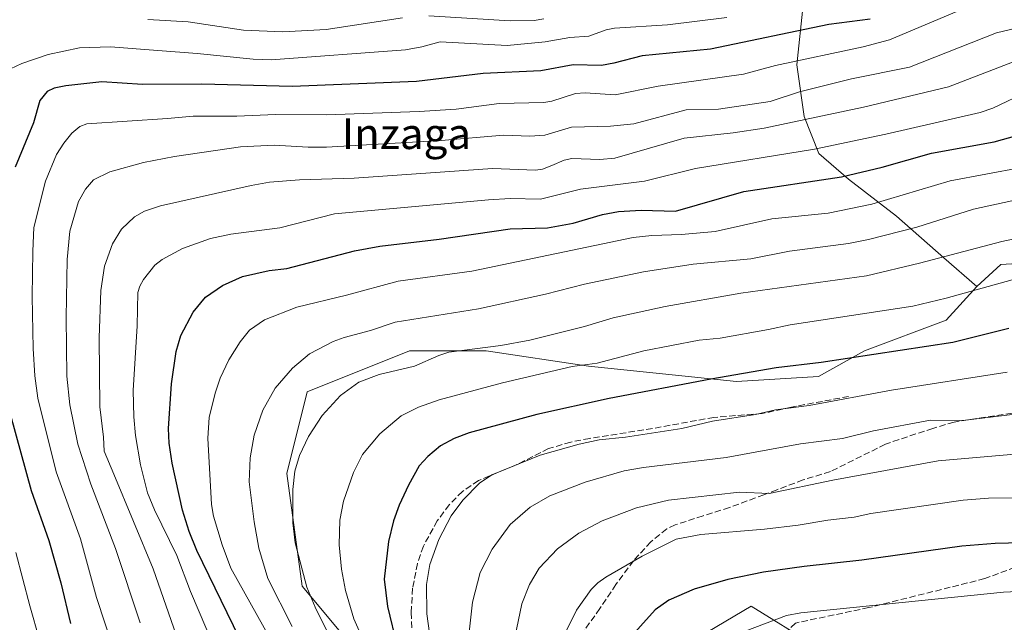
# Model space of a CAD drawing. Units: metres. Extents: x 668339 to 671798, y 4751316 to 4753713.
# Drawn here: x 669559 to 669814, y 4752548 to 4752704 of the extents above; entities that cross this region are included whole.
import ezdxf
from ezdxf.enums import TextEntityAlignment as Align

# ---------------------------------------------------------------- set-up
doc = ezdxf.new("R2010")
doc.units = ezdxf.units.M
doc.header["$MEASUREMENT"] = 0
doc.linetypes.add('DGN Style 3', pattern=[2.307223458686699, 1.648016756204785, -0.6592067024819142])
for name, color, linetype, lineweight in [('Arbolado forestal CxS', 92, 'Continuous', 0), ('Curva de nivel maestra', 30, 'Continuous', 30), ('Curva de nivel normal', 30, 'Continuous', 0), ('Pastizal CxS', 92, 'Continuous', 0), ('Senda', 7, 'DGN Style 3', 0), ('Texto cartográfico', 7, 'Continuous', 0)]:
    doc.layers.add(name, color=color, linetype=linetype, lineweight=lineweight)
doc.styles.add('Style-Arial', font='txt')

# ---------------------------------------------------------------- blocks, each defined once
blk = doc.blocks.new('*U9')
at = {"layer": 'Arbolado forestal CxS', "color": 92, "linetype": 'Continuous', "lineweight": 0}
for points in [[(669761.8914999999, 4752707.9987, 944.4474999999949), (669760.2651000004, 4752692.4297, 954.1065999999993), (669762.1750999996, 4752679.0571, 963.2287000000069), (669765.9929000001, 4752669.505100001, 969.2997000000032), (669773.6309000002, 4752662.8179, 974.1101000000054), (669786.0415000003, 4752653.266100001, 982.2684000000008), (669798.3513000002, 4752642.4561, 988.8582000000025), (669806.8870999999, 4752634.998299999, 993.6447999999947), (669798.9184999998, 4752626.2763, 996.2648999999947), (669777.7517999997, 4752618.3391, 998.8641999999963), (669765.8457000004, 4752611.7247, 1001.058999999994), (669744.6791000003, 4752610.402100001, 1000.123999999996), (669706.3148999996, 4752614.371099999, 994.3371000000043), (669679.8567000005, 4752618.340100001, 989.6251000000049), (669660.0131000001, 4752618.340299999, 987.7453999999999), (669633.5547000002, 4752607.757300001, 986.7992999999988), (669628.2626999998, 4752586.5909, 988.8019999999962), (669632.2311000006, 4752557.4869, 989.095100000006), (669662.1069999998, 4752521.5887, 999.1074999999984)], [(669730.2056999998, 4752541.516899999, 1027.565799999997), (669748.4515000005, 4752552.242699999, 1027.568700000003), (669764.9096999997, 4752542.1097, 1032.262700000007)]]:
    blk.add_polyline3d(points, dxfattribs=at)

msp = doc.modelspace()

# ---------------------------------------------------------------- linework, layer by layer
at = {"layer": 'Arbolado forestal CxS', "color": 92, "linetype": 'Continuous', "lineweight": 0}
for points in [[(669820.1558999997, 4752641.202099999, 992.3153000000021), (669813.0500999996, 4752640.758099999, 991.703999999998), (669806.8870999999, 4752634.998299999, 993.6447999999947), (669798.3513000002, 4752642.4561, 988.8582000000025), (669786.0415000003, 4752653.266100001, 982.2684000000008), (669773.6309000002, 4752662.8179, 974.1101000000054), (669765.9929000001, 4752669.505100001, 969.2997000000032), (669762.1750999996, 4752679.0571, 963.2287000000069), (669760.2651000004, 4752692.4297, 954.1065999999993), (669761.8914999999, 4752707.9987, 944.4474999999949), (669759.2314999999, 4752716.854699999, 938.2094000000071), (669755.5327000003, 4752720.170499999, 936.1904999999971), (669699.1661, 4752728.728900001, 928.9937999999967), (669664.7975000005, 4752738.281099999, 927.7056000000011), (669707.6391000003, 4752741.369899999, 931.907600000006), (669728.9310999997, 4752750.739499999, 932.6153999999952), (669759.9899000004, 4752756.910900001, 938.2243000000017), (669768.5623000005, 4752756.1963, 938.3938999999956), (669775.8607000001, 4752755.587900001, 938.3821000000027), (669783.6804999998, 4752740.053900001, 934.6420999999974), (669828.1091, 4752741.296499999, 938.0043000000006)], [(669664.7975000005, 4752738.281099999, 927.7056000000011), (669699.1661, 4752728.728900001, 928.9937999999967), (669755.5327000003, 4752720.170499999, 936.1904999999971), (669759.2314999999, 4752716.854699999, 938.2094000000071), (669761.8914999999, 4752707.9987, 944.4474999999949), (669760.2651000004, 4752692.4297, 954.1065999999993), (669762.1750999996, 4752679.0571, 963.2287000000069), (669765.9929000001, 4752669.505100001, 969.2997000000032), (669773.6309000002, 4752662.8179, 974.1101000000054), (669786.0415000003, 4752653.266100001, 982.2684000000008), (669798.3513000002, 4752642.4561, 988.8582000000025), (669806.8870999999, 4752634.998299999, 993.6447999999947)], [(669664.7975000005, 4752738.281099999, 927.7056000000011), (669699.1661, 4752728.728900001, 928.9937999999967), (669755.5327000003, 4752720.170499999, 936.1904999999971), (669759.2314999999, 4752716.854699999, 938.2094000000071), (669761.8914999999, 4752707.9987, 944.4474999999949), (669760.2651000004, 4752692.4297, 954.1065999999993), (669762.1750999996, 4752679.0571, 963.2287000000069), (669765.9929000001, 4752669.505100001, 969.2997000000032), (669773.6309000002, 4752662.8179, 974.1101000000054), (669786.0415000003, 4752653.266100001, 982.2684000000008), (669798.3513000002, 4752642.4561, 988.8582000000025), (669806.8870999999, 4752634.998299999, 993.6447999999947)], [(669806.8870999999, 4752634.998299999, 993.6447999999947), (669813.0500999996, 4752640.758099999, 991.703999999998), (669820.1558999997, 4752641.202099999, 992.3153000000021)], [(669806.8870999999, 4752634.998299999, 993.6447999999947), (669798.9184999998, 4752626.2763, 996.2648999999947), (669777.7517999997, 4752618.3391, 998.8641999999963), (669765.8457000004, 4752611.7247, 1001.058999999994), (669744.6791000003, 4752610.402100001, 1000.123999999996), (669706.3148999996, 4752614.371099999, 994.3371000000043), (669679.8567000005, 4752618.340100001, 989.6251000000049), (669660.0131000001, 4752618.340299999, 987.7453999999999), (669633.5547000002, 4752607.757300001, 986.7992999999988), (669628.2626999998, 4752586.5909, 988.8019999999962), (669632.2311000006, 4752557.4869, 989.095100000006), (669662.1069999998, 4752521.5887, 999.1074999999984)], [(669730.2056999998, 4752541.516899999, 1027.565799999997), (669748.4515000005, 4752552.242699999, 1027.568700000003), (669764.9096999997, 4752542.1097, 1032.262700000007)]]:
    msp.add_polyline3d(points, dxfattribs=at)
at = {"layer": 'Curva de nivel maestra', "color": 30, "linetype": 'Continuous', "lineweight": 30, "flags": 128}
for points, elevation in [([(669779.2599999999, 4752704.220100001), (669768.5800000001, 4752702.850099999), (669737.9400000004, 4752696.5101), (669720.2699999996, 4752694.800100001), (669712.9199999999, 4752692.8201), (669709.7100000001, 4752692.270099999), (669702.3799999999, 4752692.460100001), (669694, 4752690.870100001), (669679.0899999999, 4752690.220100001), (669661.8099999997, 4752688.090100001), (669629.6399999997, 4752686.8101), (669606.2800000003, 4752687.440099999), (669590.8899999997, 4752687.380100001), (669580.3399999999, 4752688.0601), (669571.0300000003, 4752687.0001), (669568.0599999997, 4752686.350099999), (669566.2199999997, 4752685.540100001), (669564.3399999999, 4752683.1601), (669562.6699999999, 4752677.4101), (669557.9699999997, 4752665.960100001)], 950), ([(669616.0300000003, 4752543.9801), (669604.9500000002, 4752566.670100001), (669602.9699999997, 4752571.5701), (669601.2300000006, 4752577.120100001), (669598.54, 4752589.280099999), (669597.79, 4752594.4901), (669597.6200000001, 4752598.2501), (669598.3700000001, 4752609.8201), (669599.5899999999, 4752618.2401), (669600.8200000003, 4752622.390100001), (669604.0199999996, 4752628.360099999), (669607.2300000006, 4752632.3101), (669611.6200000001, 4752635.3101), (669616.7400000002, 4752637.590100001), (669623.7100000001, 4752639.1801), (669628.25, 4752639.700099999), (669645.7999999998, 4752644.2401), (669652.2999999998, 4752645.5001), (669667.7000000002, 4752647.290100001), (669686.0899999999, 4752649.940099999), (669695.7599999999, 4752650.210100001), (669702.3499999996, 4752651.4001), (669709.9900000002, 4752653.700099999), (669714.0800000001, 4752654.440099999), (669719.9400000004, 4752654.770099999), (669728.9100000003, 4752654.5601), (669746.5300000003, 4752659.600099999), (669771.8099999997, 4752663.460100001), (669782.3600000005, 4752665.9001), (669795.1699999999, 4752669.520099999), (669811.4000000004, 4752672.530099999), (669817.25, 4752674.130100001)], 975), ([(669815.1799999997, 4752624.120100001), (669800.6799999997, 4752620.520099999), (669766.5700000003, 4752615.3301), (669754.9699999997, 4752613.950099999), (669738.0099999999, 4752611.0801), (669711.7000000002, 4752606.0001), (669692.9400000004, 4752601.920100001), (669675.4199999999, 4752597.140100001), (669671.5999999996, 4752595.720100001), (669668, 4752593.770099999), (669664.7199999997, 4752591.0101), (669662.54, 4752588.5701), (669659.7199999997, 4752583.5601), (669657.3700000001, 4752578.380100001), (669655.9000000004, 4752574.350099999), (669654.54, 4752569.040100001), (669653.4199999999, 4752559.2601), (669654.3499999996, 4752552.1501), (669656.8499999996, 4752541.790100001)], 1000), ([(669556.6900000004, 4752601.7401), (669562.0999999996, 4752582.2401), (669566.6399999997, 4752569.2601), (669569.7400000002, 4752558.350099999), (669572.25, 4752547.7401)], 950), ([(669821.8499999996, 4752568.7301), (669811.5999999996, 4752568.470100001), (669802.9699999997, 4752567.800100001), (669777.0700000003, 4752564.190099999), (669762.2000000002, 4752562.520099999), (669751.6900000004, 4752561.050100001), (669742.3799999999, 4752559.200099999), (669733.6600000003, 4752556.6501), (669727.1100000005, 4752553.8201), (669723.6299999999, 4752551.3201), (669716.0499999998, 4752542.860099999)], 1025)]:
    msp.add_lwpolyline(points, dxfattribs=dict(at, elevation=elevation))
at = {"layer": 'Curva de nivel normal', "color": 30, "linetype": 'Continuous', "lineweight": 0, "flags": 128}
for points, elevation in [([(669585.9199999999, 4752533.539999999), (669579, 4752554.539999999), (669574.8300000001, 4752569.680000001), (669568.5800000001, 4752587.08), (669563.7999999998, 4752606.140000001), (669562.9900000002, 4752611.880000001), (669562.5999999996, 4752618.980000001), (669562.3099999997, 4752632.470000001), (669562.4800000006, 4752644.17), (669562.7800000003, 4752650.300000001), (669565.7800000003, 4752662.289999999), (669568.6699999999, 4752669.210000001), (669570.5, 4752672.180000001), (669572.5899999999, 4752674.699999999), (669574.7100000001, 4752676.49), (669576.5, 4752677.17), (669597.4000000004, 4752678.560000001), (669604, 4752679.16), (669615.29, 4752679.119999999), (669625.3200000003, 4752679.600000001), (669638.5499999998, 4752679.51), (669662.4800000006, 4752680.32), (669672.0700000003, 4752680.99), (669683.2400000002, 4752682.439999999), (669694.79, 4752682.67), (669696.8300000001, 4752683.02), (669703, 4752685), (669705.5099999999, 4752685.15), (669713.2699999996, 4752684.689999999), (669724.3499999996, 4752686.880000001), (669746.4600000001, 4752690.01), (669754.79, 4752692.300000001), (669777.4199999999, 4752697.07), (669784.2400000002, 4752698.939999999), (669803.3300000001, 4752706.9)], 955), ([(669742.1900000004, 4752704.689999999), (669726.79, 4752702.77), (669713.1100000005, 4752701.9), (669710.9000000004, 4752701.480000001), (669706.4100000003, 4752699.890000001), (669701.5499999998, 4752699.529999999), (669695.1399999997, 4752698.380000001), (669685.3099999997, 4752697.4), (669667.9800000006, 4752698.41), (669663.2100000001, 4752697.09), (669658.9800000006, 4752696.34), (669624.1699999999, 4752693.689999999), (669619.5499999998, 4752693.859999999), (669605.0800000001, 4752695.390000001), (669594.8600000005, 4752696.119999999), (669582.5700000003, 4752697.100000001), (669574.5800000001, 4752696.82), (669566.5099999999, 4752695.130000001), (669559.6200000001, 4752692.810000001), (669556.7100000001, 4752691.380000001)], 945), ([(669658.2000000002, 4752704.57), (669638.4600000001, 4752701.57), (669627.2199999997, 4752700.99), (669617.0499999998, 4752701.4), (669602.7400000002, 4752703.539999999), (669592.2699999996, 4752704.130000001)], 940), ([(669694.7800000003, 4752704.310000001), (669692.3099999997, 4752703.92), (669686.0999999996, 4752703.779999999), (669665.0199999996, 4752705.109999999)], 940), ([(669824.9800000006, 4752703.850000001), (669811.9900000002, 4752700.710000001), (669789.4500000002, 4752691.850000001), (669774.4400000004, 4752688.810000001), (669760.9400000004, 4752685.41), (669753.3499999996, 4752682.949999999), (669739.9699999997, 4752680.949999999), (669731.6600000003, 4752680.74), (669718.0599999997, 4752677.17), (669712.0700000003, 4752676.52), (669701.9100000003, 4752676.33), (669695, 4752674.189999999), (669691.1699999999, 4752673.960000001), (669684.2999999998, 4752674.26), (669668.1799999997, 4752672.800000001), (669638.5, 4752671.15), (669633.79, 4752671.119999999), (669625.0099999999, 4752671.640000001), (669616.2199999997, 4752671.189999999), (669599.1699999999, 4752668.730000001), (669591.1900000004, 4752667.17), (669582.4500000002, 4752664.74), (669578.2300000006, 4752662.640000001), (669576.1100000005, 4752660.230000001), (669574.2800000003, 4752657.060000001), (669572.04, 4752649.380000001), (669571.4000000004, 4752642.01), (669571.1299999999, 4752627.01), (669571.2699999996, 4752611.789999999), (669572.0499999998, 4752604.41), (669574.1299999999, 4752594.210000001), (669577.5499999998, 4752583.880000001), (669583.9100000003, 4752567.16), (669590.2999999998, 4752547.960000001)], 960), ([(669602.9600000001, 4752535.16), (669593.6399999997, 4752561.92), (669583.4900000002, 4752586.430000001), (669580.9699999997, 4752592.390000001), (669580.8300000001, 4752596.039999999), (669579.8099999997, 4752603.92), (669579.6900000004, 4752621.720000001), (669580.1100000005, 4752633.99), (669581.0700000003, 4752640.26), (669583.0899999999, 4752646.08), (669585.4699999997, 4752649.869999999), (669588.8099999997, 4752653.039999999), (669591.4299999997, 4752654.550000001), (669595.5899999999, 4752655.92), (669618.9800000006, 4752661.210000001), (669623.7999999998, 4752662.02), (669631.5700000003, 4752662.689999999), (669645.7199999997, 4752663.07), (669681.4699999997, 4752665.619999999), (669692.6100000005, 4752665.180000001), (669694.4100000003, 4752665.390000001), (669696.8799999999, 4752666.34), (669700.0899999999, 4752667.77), (669702, 4752668.180000001), (669709.2599999999, 4752667.92), (669713.1799999997, 4752668.24), (669731.1200000001, 4752673.439999999), (669743.7800000003, 4752674.82), (669751.8499999996, 4752676.039999999), (669777.5700000003, 4752681.51), (669799.54, 4752686.720000001), (669817.2699999996, 4752693.52)], 965), ([(669820.4000000004, 4752685.66), (669811, 4752681.220000001), (669807.7699999996, 4752680.060000001), (669783.3499999996, 4752674.439999999), (669764.8499999996, 4752670.560000001), (669734.0800000001, 4752665.59), (669720.8399999999, 4752662.32), (669704.2800000003, 4752660.26), (669693.9400000004, 4752657.680000001), (669686.0999999996, 4752657.82), (669680.4400000004, 4752657.51), (669640.6299999999, 4752653.83), (669626.4299999997, 4752650.210000001), (669613.79, 4752648.609999999), (669608.5, 4752647.460000001), (669601.2699999996, 4752644.84), (669595.9900000002, 4752642.050000001), (669594.0800000001, 4752640.550000001), (669591.1600000003, 4752636.82), (669590.1600000003, 4752635.119999999), (669589.6500000004, 4752633.470000001), (669589.5, 4752624.83), (669588.5099999999, 4752608.130000001), (669588.6399999997, 4752601.300000001), (669589.0899999999, 4752596.460000001), (669590.3799999999, 4752588.859999999), (669592.1900000004, 4752581.640000001), (669594, 4752577.180000001), (669599.7800000003, 4752565.42), (669603.2999999998, 4752556.060000001), (669607.5599999997, 4752546.130000001)], 970), ([(669818.4400000004, 4752665.810000001), (669799.9699999997, 4752662.359999999), (669779.6799999997, 4752656.350000001), (669768.3899999997, 4752654.02), (669753.8300000001, 4752652.59), (669739.1600000003, 4752649.279999999), (669730.4000000004, 4752648.51), (669722.7100000001, 4752648.27), (669717.9400000004, 4752647.689999999), (669676.1500000004, 4752639.029999999), (669657.0800000001, 4752636.41), (669643.7400000002, 4752632.76), (669630.8700000001, 4752629.710000001), (669622.4299999997, 4752626.42), (669618.6200000001, 4752623.720000001), (669616.1500000004, 4752620.730000001), (669613.25, 4752616.060000001), (669611.0099999999, 4752611.33), (669609.6600000003, 4752607.390000001), (669608.1799999997, 4752601.09), (669607.79, 4752595.75), (669608.7699999996, 4752578.59), (669609.29, 4752575.59), (669611.5, 4752568.189999999), (669613.75, 4752562.119999999), (669625.6699999999, 4752540.77)], 980), ([(669833.7599999999, 4752661.08), (669806.0199999996, 4752655.060000001), (669791.3600000005, 4752650.439999999), (669778.7999999998, 4752647.189999999), (669773.6699999999, 4752646.17), (669758.3600000005, 4752644.180000001), (669748.4100000003, 4752642.189999999), (669733.4299999997, 4752640.810000001), (669720.5899999999, 4752638.869999999), (669705.2800000003, 4752635.680000001), (669695.2400000002, 4752633.039999999), (669677.8300000001, 4752629.220000001), (669656.29, 4752625.83), (669649.8899999997, 4752623.609999999), (669643.0800000001, 4752621.869999999), (669640.2100000001, 4752620.779999999), (669634.1200000001, 4752617.560000001), (669629.7400000002, 4752613.890000001), (669625.2199999997, 4752608.75), (669622.0599999997, 4752603.02), (669619.8399999999, 4752596.550000001), (669618.7199999997, 4752590.689999999), (669618.4900000002, 4752584.439999999), (669619.7800000003, 4752574.08), (669621.0199999996, 4752567.310000001), (669623.3200000003, 4752559.460000001), (669629.6399999997, 4752547.029999999)], 985), ([(669828, 4752649.82), (669813.3300000001, 4752646.689999999), (669791.9900000002, 4752641.060000001), (669778.2999999998, 4752637.82), (669745.7699999996, 4752633.300000001), (669726.1799999997, 4752629.869999999), (669712.7300000006, 4752626.930000001), (669705.2999999998, 4752624.720000001), (669691.1900000004, 4752621.130000001), (669683.6600000003, 4752619.74), (669670.1699999999, 4752618), (669667.5599999997, 4752617.199999999), (669661.2599999999, 4752614.439999999), (669652.1799999997, 4752612.220000001), (669646.9199999999, 4752610.230000001), (669642.1699999999, 4752606.82), (669637.3899999997, 4752601.619999999), (669633.8499999996, 4752596.230000001), (669631.5199999996, 4752591.32), (669630.29, 4752587.189999999), (669629.8399999999, 4752582.449999999), (669629.7699999996, 4752573.880000001), (669630.3700000001, 4752568.67), (669633.4500000002, 4752557.17), (669635.5700000003, 4752552.02), (669643.3399999999, 4752536.369999999)], 990), ([(669820.7000000002, 4752638.039999999), (669798.9400000004, 4752632), (669790.2699999996, 4752629.980000001), (669758.5499999998, 4752625.09), (669752.9299999997, 4752623.9), (669740.4699999997, 4752621.640000001), (669735.0300000003, 4752621.15), (669720.6600000003, 4752618.4), (669708.5800000001, 4752615.199999999), (669702.1299999999, 4752614.279999999), (669684.0800000001, 4752610.08), (669667.6500000004, 4752605.689999999), (669662.3700000001, 4752603.83), (669657.8600000005, 4752601.59), (669652.29, 4752596.850000001), (669647.8099999997, 4752591.51), (669645.4800000006, 4752586.859999999), (669642.8899999997, 4752579.49), (669641.9600000001, 4752574.550000001), (669641.8099999997, 4752568.109999999), (669642.4100000003, 4752561.850000001), (669643.4600000001, 4752556.300000001), (669645.6200000001, 4752549.02), (669648.6699999999, 4752541.980000001)], 995), ([(669665.7800000003, 4752540.9), (669664.5300000003, 4752550.279999999), (669664.3799999999, 4752557.84), (669665.25, 4752563.09), (669667.5999999996, 4752569.550000001), (669670.7999999998, 4752575.640000001), (669673.8399999999, 4752579.75), (669678.1500000004, 4752584.09), (669681.3399999999, 4752586.24), (669693.8600000005, 4752591.359999999), (669703.9100000003, 4752594.220000001), (669709.1299999999, 4752595.310000001), (669715.9299999997, 4752596.029999999), (669730.54, 4752598.310000001), (669738.4299999997, 4752600.130000001), (669749.5599999997, 4752601.880000001), (669754.7400000002, 4752603.07), (669763.5099999999, 4752604.26), (669784.8099999997, 4752608.180000001), (669814.7199999997, 4752612.859999999)], 1005), ([(669819.6500000004, 4752602.32), (669803.2800000003, 4752600.32), (669794.9000000004, 4752600.390000001), (669780.1500000004, 4752597.65), (669772.1399999997, 4752595.680000001), (669761.2599999999, 4752594.34), (669741.9500000002, 4752590.75), (669720.5899999999, 4752588.189999999), (669715.6200000001, 4752587.27), (669705.5099999999, 4752584.359999999), (669696.3200000003, 4752580.83), (669691.2100000001, 4752577.930000001), (669686.0999999996, 4752573.41), (669681.3899999997, 4752567.01), (669678.3099999997, 4752560.980000001), (669676.2800000003, 4752553.27), (669675.4900000002, 4752545.57)], 1010), ([(669825.5999999996, 4752592.4), (669796.8700000001, 4752589.890000001), (669769.5999999996, 4752584.930000001), (669753.1399999997, 4752581.439999999), (669745.4000000004, 4752581.75), (669727.0899999999, 4752579.74), (669718.7699999996, 4752577.76), (669709.8600000005, 4752574.380000001), (669703.8799999999, 4752571.199999999), (669698.3600000005, 4752567.08), (669693.5700000003, 4752562.140000001), (669691.04, 4752557.84), (669689.0899999999, 4752552.850000001), (669686.3399999999, 4752539.619999999)], 1015), ([(669817.0999999996, 4752580.279999999), (669809.8899999997, 4752580.25), (669803.3300000001, 4752579.710000001), (669779.4000000004, 4752576.279999999), (669775.1500000004, 4752575.27), (669768.2800000003, 4752574.5), (669760.6100000005, 4752573.210000001), (669751.9199999999, 4752572.17), (669735.4500000002, 4752570.810000001), (669729, 4752569.630000001), (669720.2400000002, 4752565.210000001), (669710.8200000003, 4752559.810000001), (669708.7199999997, 4752558.300000001), (669707.0499999998, 4752556.619999999), (669703.2000000002, 4752551.27), (669700.5899999999, 4752545.77)], 1020), ([(669558.0700000003, 4752566.16), (669561.7100000001, 4752552.369999999), (669566.7100000001, 4752534.74), (669569.5899999999, 4752521.050000001), (669572.9600000001, 4752500.710000001), (669574.6500000004, 4752484.41), (669574.6699999999, 4752464.5), (669574.2199999997, 4752451.390000001), (669573.2699999996, 4752437.140000001), (669573.8200000003, 4752431.32), (669575.5700000003, 4752422.26), (669575.75, 4752418.16), (669574.9900000002, 4752410.41), (669575.3899999997, 4752406.33), (669576.5999999996, 4752401.41), (669576.29, 4752400.689999999), (669575.6900000004, 4752400.359999999), (669570.5899999999, 4752399.460000001), (669568.4400000004, 4752398.75), (669567.1600000003, 4752397.720000001), (669565.7999999998, 4752395.58), (669560.7400000002, 4752383.850000001), (669551.2699999996, 4752365.449999999)], 945), ([(669840.54, 4752557.230000001), (669813.8200000003, 4752555.880000001), (669761.29, 4752550.52), (669757.6100000005, 4752549.82), (669746.9000000004, 4752545.810000001)], 1030)]:
    msp.add_lwpolyline(points, dxfattribs=dict(at, elevation=elevation))
at = {"layer": 'Pastizal CxS', "color": 92, "linetype": 'Continuous', "lineweight": 0}
for points in [[(669662.1069999998, 4752521.5887, 999.1074999999984), (669632.2311000006, 4752557.4869, 989.095100000006), (669628.2626999998, 4752586.5909, 988.8019999999962), (669633.5547000002, 4752607.757300001, 986.7992999999988), (669660.0131000001, 4752618.340299999, 987.7453999999999), (669679.8567000005, 4752618.340100001, 989.6251000000049), (669706.3148999996, 4752614.371099999, 994.3371000000043), (669744.6791000003, 4752610.402100001, 1000.123999999996), (669765.8457000004, 4752611.7247, 1001.058999999994), (669777.7517999997, 4752618.3391, 998.8641999999963), (669798.9184999998, 4752626.2763, 996.2648999999947), (669806.8870999999, 4752634.998299999, 993.6447999999947), (669813.0500999996, 4752640.758099999, 991.703999999998), (669820.1558999997, 4752641.202099999, 992.3153000000021)], [(669806.8870999999, 4752634.998299999, 993.6447999999947), (669813.0500999996, 4752640.758099999, 991.703999999998), (669820.1558999997, 4752641.202099999, 992.3153000000021)], [(669806.8870999999, 4752634.998299999, 993.6447999999947), (669798.9184999998, 4752626.2763, 996.2648999999947), (669777.7517999997, 4752618.3391, 998.8641999999963), (669765.8457000004, 4752611.7247, 1001.058999999994), (669744.6791000003, 4752610.402100001, 1000.123999999996), (669706.3148999996, 4752614.371099999, 994.3371000000043), (669679.8567000005, 4752618.340100001, 989.6251000000049), (669660.0131000001, 4752618.340299999, 987.7453999999999), (669633.5547000002, 4752607.757300001, 986.7992999999988), (669628.2626999998, 4752586.5909, 988.8019999999962), (669632.2311000006, 4752557.4869, 989.095100000006), (669662.1069999998, 4752521.5887, 999.1074999999984)], [(669764.9096999997, 4752542.1097, 1032.262700000007), (669748.4515000005, 4752552.242699999, 1027.568700000003), (669730.2056999998, 4752541.516899999, 1027.565799999997)], [(669730.2056999998, 4752541.516899999, 1027.565799999997), (669748.4515000005, 4752552.242699999, 1027.568700000003), (669764.9096999997, 4752542.1097, 1032.262700000007)]]:
    msp.add_polyline3d(points, dxfattribs=at)
at = {"layer": 'Senda', "color": 7, "linetype": 'DGN Style 3', "lineweight": 0}
for points in [[(669773.6901000004, 4752606.5801, 1005.611799999999), (669758.8601000002, 4752603.790100001, 1006.451199999996), (669751.2901, 4752602.130100001, 1006.045499999993), (669738.8201000001, 4752601.1601, 1006.026899999997), (669722.9101, 4752598.270099999, 1005.577000000005), (669706.6501000002, 4752595.700099999, 1005.922099999996), (669701.7401000002, 4752594.7501, 1005.886599999998), (669696.0301000001, 4752593.0801, 1005.779399999999), (669687.1001000004, 4752588.600099999, 1006.388600000006), (669677.8400999998, 4752584.8101, 1006.088399999993), (669673.7200999996, 4752581.9901, 1005.002099999998), (669670.2801000001, 4752578.520099999, 1004.605299999996), (669667.2100999998, 4752574.370100001, 1004.599799999996), (669663.5900999998, 4752567.800100001, 1004.440100000007), (669662.0500999996, 4752563.3301, 1004.304999999993), (669660.8201000001, 4752556.9001, 1004.301900000006), (669660.4501, 4752550.630100001, 1003.848299999998), (669660.6601, 4752544.590100001, 1003.643899999996)], [(669815.9901000002, 4752602.220100001, 1010.428), (669800.9801000003, 4752599.9301, 1010.844500000007), (669795.4901000002, 4752598.3101, 1011.231599999999), (669783.1901000004, 4752594.210100001, 1012.167000000001), (669768.9600999998, 4752587.100099999, 1014.467399999994), (669761.9200999998, 4752584.970100001, 1015.119300000006), (669755.1401000004, 4752582.4101, 1015.796199999997), (669751.7701000003, 4752581.130100001, 1016.155799999993), (669742.8400999998, 4752577.790100001, 1017.136199999994), (669736.0000999998, 4752575.6501, 1018.525399999999), (669728.7701000003, 4752573.3101, 1020.309800000003), (669726.5900999998, 4752572.270099999, 1020.705400000006), (669722.5000999998, 4752568.9301, 1021.898100000006), (669718.0100999996, 4752564.040100001, 1021.137400000007), (669713.4600999998, 4752557.9101, 1022.575800000006), (669709.3201000001, 4752551.6601, 1022.287400000001), (669704.7500999998, 4752545.290100001, 1023.454299999998)], [(669866.4301000005, 4752579.890100001, 1023.918799999999), (669838.4301000005, 4752570.390100001, 1025.342900000004), (669808.9301000005, 4752559.390100001, 1028.981899999999), (669778.9301000005, 4752551.890100001, 1031.5861), (669759.9301000005, 4752547.890100001, 1031.598499999993), (669749.9301000005, 4752538.390100001, 1040.105299999996), (669745.9301000005, 4752526.390100001, 1036.644799999995), (669745.4301000005, 4752510.890100001, 1036.108800000002), (669747.4301000005, 4752480.890100001, 1035.047999999995)]]:
    msp.add_polyline3d(points, dxfattribs=at)

# ---------------------------------------------------------------- block references
at = {"layer": 'Arbolado forestal CxS', "color": 92, "linetype": 'Continuous', "lineweight": 0}
msp.add_blockref('*U9', (0, 0), dxfattribs=at)

# ---------------------------------------------------------------- texts
at = {"layer": 'Texto cartográfico', "color": 7, "linetype": 'Continuous', "lineweight": 0, "style": 'Style-Arial'}
msp.add_text('Inzaga', height=8, dxfattribs=at).set_placement((669659.2057902439, 4752674.62015), align=Align.MIDDLE_CENTER)

doc.saveas('drawing.dxf')
